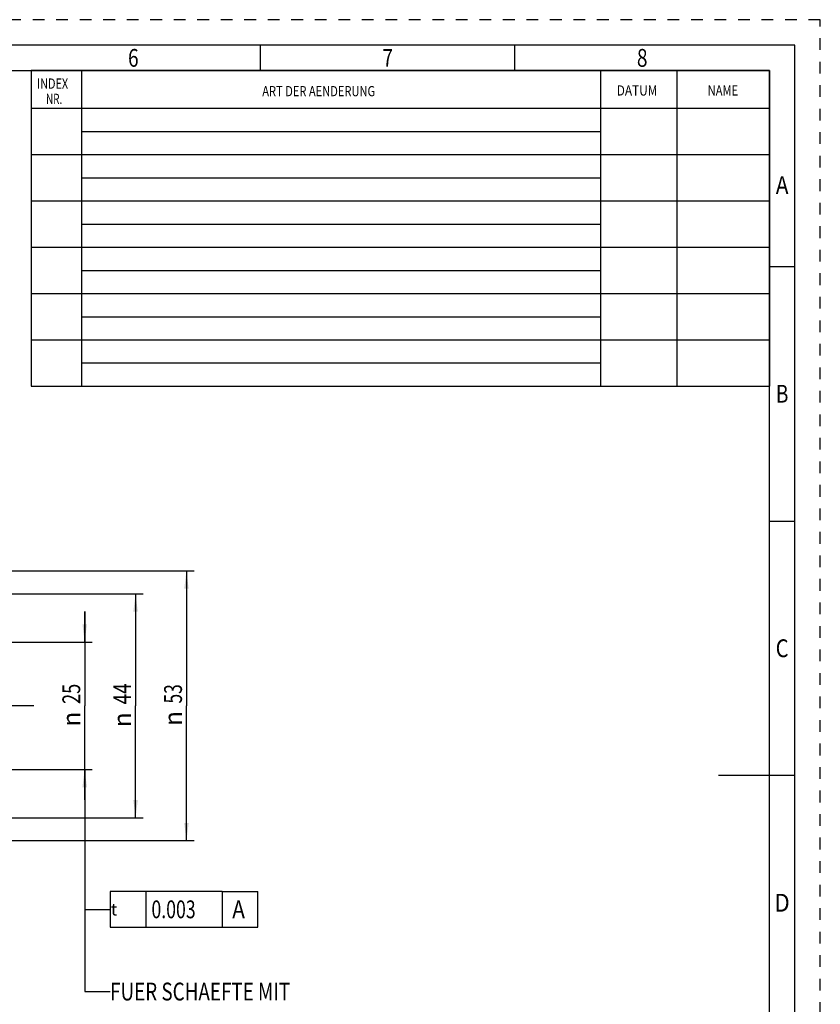
# Model space of a CAD drawing. Units: millimetres. Extents: x 0 to 420, y 0 to 297.
# Drawn here: x 263 to 420, y 104 to 297 of the extents above; entities that cross this region are included whole.
import ezdxf
from ezdxf.enums import TextEntityAlignment as Align

# ---------------------------------------------------------------- set-up
doc = ezdxf.new("R2010")
doc.units = ezdxf.units.MM
doc.header["$LTSCALE"] = 23.1
doc.linetypes.add('CENTER', pattern=[0.6, 0.375, -0.075, 0.075, -0.075])
doc.linetypes.add('HIDDEN', pattern=[0.2, 0.1, -0.1])
doc.layers.get('0').update_dxf_attribs({"linetype": 'CONTINUOUS'})
for name, color, linetype in [('30338360_AXIS', 7, 'CONTINUOUS'), ('30338360_DIM', 7, 'CONTINUOUS'), ('606464780-000-00-ED1_CL', 7, 'CONTINUOUS'), ('606464780-000-00-ED1_FORMAT', 7, 'CONTINUOUS')]:
    doc.layers.add(name, color=color, linetype=linetype)
doc.styles.get("Standard").update_dxf_attribs({"font": 'TXT.SHX', "width": 0.7})
doc.styles.add('TEXTSTYLE_2', font='TXT.SHX', dxfattribs={"width": 0.675})
doc.styles.add('TEXTSTYLE_3', font='gdt', dxfattribs={"width": 0.7})
doc.dimstyles.new('DIMSTYLE_2', dxfattribs={"dimtxt": 3.5, "dimasz": 3.5, "dimexe": 0.18, "dimexo": 0.0625, "dimgap": 0.09, "dimtad": 1, "dimdec": 3, "dimdsep": 46, "dimtxsty": 'STANDARD', "dimblk": '_FILLED', "dimblk1": '_FILLED', "dimblk2": '_FILLED', "dimcen": 0.09, "dimclrt": 2, "dimadec": 0, "dimazin": 0, "dimtp": 0.1, "dimtm": 0.1, "dimtfac": 1, "dimtdec": 3, "dimtofl": 0, "dimtmove": 0, "dimatfit": 3, "dimldrblk": '_FILLED', "dimfxl": 1, "dimtolj": 1, "dimarcsym": 0})
doc.dimstyles.new('DIMSTYLE_5', dxfattribs={"dimtxt": 3.5, "dimasz": 3.5, "dimexe": 0.18, "dimexo": 0.0625, "dimgap": 0.09, "dimtad": 1, "dimdec": 3, "dimdsep": 46, "dimtxsty": 'STANDARD', "dimblk": '_FILLED', "dimblk1": '_FILLED', "dimblk2": '_FILLED', "dimcen": 0.09, "dimclrt": 2, "dimadec": 0, "dimazin": 0, "dimtp": 0.15, "dimtm": 0.15, "dimtfac": 1, "dimtdec": 3, "dimtofl": 0, "dimtmove": 0, "dimatfit": 3, "dimldrblk": '_FILLED', "dimfxl": 1, "dimtolj": 1, "dimarcsym": 0})
doc.dimstyles.get("Standard").update_dxf_attribs({"dimtxt": 3.5, "dimasz": 3.5, "dimexe": 0.18, "dimexo": 0.0625, "dimgap": 0.09, "dimtad": 1, "dimdec": 3, "dimdsep": 46, "dimtxsty": 'STANDARD', "dimblk": '_FILLED', "dimblk1": '_FILLED', "dimblk2": '_FILLED', "dimcen": 0.09, "dimclrt": 2, "dimadec": 0, "dimazin": 0, "dimtol": 1, "dimtp": 0.005, "dimtm": 0.005, "dimtfac": 1, "dimtdec": 3, "dimtofl": 0, "dimtmove": 0, "dimatfit": 3, "dimldrblk": '_FILLED', "dimfxl": 1, "dimtolj": 1, "dimarcsym": 0})

# ---------------------------------------------------------------- blocks, each defined once
blk = doc.blocks.new('_FILLED')
at = {"color": 0, "linetype": 'BYBLOCK'}
blk.add_solid([(0, 0), (-1, 0.125), (-1, -0.125)], dxfattribs=at)
blk = doc.blocks.new('*D8')
at = {"layer": '30338360_DIM', "color": 3, "linetype": 'CONTINUOUS'}
for p, q in [((275.44, 174.7), (275.44, 180.7)), ((275.44, 180.7), (275.44, 162.2)), ((258.44, 174.7), (276.94, 174.7)), ((275.44, 143.7), (275.44, 162.2)), ((258.44, 149.7), (276.94, 149.7)), ((275.44, 149.7), (275.44, 143.7))]:
    blk.add_line(p, q, dxfattribs=at)
at = {"layer": '30338360_DIM', "color": 3, "linetype": 'CONTINUOUS', "xscale": 3.5, "yscale": 3.5, "zscale": 3.5}
for p, rotation in [((275.44, 174.7), 270), ((275.44, 149.7), 90)]:
    blk.add_blockref('_FILLED', p, dxfattribs=dict(at, rotation=rotation))
at = {"layer": '30338360_DIM', "color": 2, "linetype": 'CONTINUOUS', "width": 0.75}
blk.add_text('25', height=3.5, rotation=90, dxfattribs=at).set_placement((274.56, 164.54), align=Align.CENTER)
at = {"layer": '30338360_DIM', "color": 2, "linetype": 'CONTINUOUS', "style": 'TEXTSTYLE_3'}
blk.add_text('n', height=3.5, rotation=90, dxfattribs=at).set_placement((274.56, 159.58), align=Align.CENTER)
blk = doc.blocks.new('GEOM_TOLERANCE_SYMBOLS_BL1', base_point=(292.44, 122.2))
at = {"layer": '606464780-000-00-ED1_CL', "color": 3, "linetype": 'CONTINUOUS'}
for p, q in [((280.44, 125.7), (280.44, 118.7)), ((302.44, 125.7), (280.44, 125.7)), ((287.44, 125.7), (287.44, 118.7)), ((302.44, 125.7), (302.44, 118.7)), ((302.44, 125.7), (309.44, 125.7)), ((309.44, 118.7), (309.44, 125.7)), ((275.44, 122.2), (280.44, 122.2)), ((280.44, 118.7), (302.44, 118.7)), ((302.44, 118.7), (309.44, 118.7))]:
    blk.add_line(p, q, dxfattribs=at)
at = {"layer": '606464780-000-00-ED1_CL', "color": 2, "linetype": 'CONTINUOUS'}
for s, width, p in [('0.003', 0.728571, (288.56, 120.45)), ('A', 0.857143, (304.44, 120.45))]:
    blk.add_text(s, height=3.5, dxfattribs=dict(at, width=width)).set_placement(p)
at = {"layer": '606464780-000-00-ED1_CL', "color": 2, "linetype": 'CONTINUOUS', "style": 'TEXTSTYLE_3'}
blk.add_text('t', height=2.4, dxfattribs=at).set_placement((280.59, 121))
blk = doc.blocks.new('*D10')
at = {"layer": '30338360_DIM', "color": 3, "linetype": 'CONTINUOUS'}
for p, q in [((203.21, 188.7), (296.94, 188.7)), ((295.44, 188.7), (295.44, 162.2)), ((295.44, 135.7), (295.44, 162.2)), ((203.24, 135.7), (296.94, 135.7))]:
    blk.add_line(p, q, dxfattribs=at)
at = {"layer": '30338360_DIM', "color": 3, "linetype": 'CONTINUOUS', "xscale": 3.5, "yscale": 3.5, "zscale": 3.5}
for p, rotation in [((295.44, 188.7), 90), ((295.44, 135.7), 270)]:
    blk.add_blockref('_FILLED', p, dxfattribs=dict(at, rotation=rotation))
at = {"layer": '30338360_DIM', "color": 2, "linetype": 'CONTINUOUS', "width": 0.714286}
blk.add_text('53', height=3.5, rotation=90, dxfattribs=at).set_placement((294.56, 164.54), align=Align.CENTER)
at = {"layer": '30338360_DIM', "color": 2, "linetype": 'CONTINUOUS', "style": 'TEXTSTYLE_3'}
blk.add_text('n', height=3.5, rotation=90, dxfattribs=at).set_placement((294.56, 159.7), align=Align.CENTER)
blk = doc.blocks.new('*D11')
at = {"layer": '30338360_DIM', "color": 3, "linetype": 'CONTINUOUS'}
for p, q in [((260.44, 184.2), (286.94, 184.2)), ((285.44, 184.2), (285.44, 162.2)), ((285.44, 140.2), (285.44, 162.2)), ((260.44, 140.2), (286.94, 140.2))]:
    blk.add_line(p, q, dxfattribs=at)
at = {"layer": '30338360_DIM', "color": 3, "linetype": 'CONTINUOUS', "xscale": 3.5, "yscale": 3.5, "zscale": 3.5}
for p, rotation in [((285.44, 184.2), 90), ((285.44, 140.2), 270)]:
    blk.add_blockref('_FILLED', p, dxfattribs=dict(at, rotation=rotation))
at = {"layer": '30338360_DIM', "color": 2, "linetype": 'CONTINUOUS', "width": 0.785714}
blk.add_text('44', height=3.5, rotation=90, dxfattribs=at).set_placement((284.56, 164.54), align=Align.CENTER)
at = {"layer": '30338360_DIM', "color": 2, "linetype": 'CONTINUOUS', "style": 'TEXTSTYLE_3'}
blk.add_text('n', height=3.5, rotation=90, dxfattribs=at).set_placement((284.56, 159.45), align=Align.CENTER)

msp = doc.modelspace()

# ---------------------------------------------------------------- linework, layer by layer
at = {"layer": '30338360_AXIS', "color": 3, "linetype": 'CENTER'}
msp.add_line((265.4396, 162.2039), (53.6896, 162.2039), dxfattribs=at)
at = {"layer": '606464780-000-00-ED1_FORMAT', "color": 6, "linetype": 'HIDDEN'}
for p, q in [((420, 297), (0, 297)), ((420, 0), (420, 297))]:
    msp.add_line(p, q, dxfattribs=at)
at = {"layer": '606464780-000-00-ED1_FORMAT', "color": 7, "linetype": 'CONTINUOUS'}
for p, q in [((415, 292), (18, 292)), ((415, 5), (415, 292)), ((264.9014, 287), (264.9014, 225)), ((410, 287), (264.9014, 287)), ((274.9014, 225), (274.9014, 287)), ((376.9, 225), (376.9, 287)), ((391.9, 225), (391.9, 287)), ((410, 225), (410, 287)), ((264.9014, 279.5999), (410, 279.5999)), ((274.9014, 275.0499), (376.9, 275.0499)), ((264.9014, 270.5), (410, 270.5)), ((274.9014, 265.95), (376.9, 265.95)), ((264.9014, 261.4), (410, 261.4)), ((274.9014, 256.85), (376.9, 256.85)), ((264.9014, 252.3), (410, 252.3)), ((274.9014, 247.75), (376.9, 247.75)), ((264.9014, 243.2), (410, 243.2)), ((274.9014, 238.65), (376.9, 238.65)), ((264.9014, 234.1), (410, 234.1)), ((274.9014, 229.55), (376.9, 229.55)), ((264.9014, 225), (410, 225)), ((415, 148.5), (400, 148.5))]:
    msp.add_line(p, q, dxfattribs=at)
at = {"layer": '606464780-000-00-ED1_FORMAT', "color": 3, "linetype": 'CONTINUOUS'}
for p, q in [((310, 287), (310, 292)), ((360, 287), (360, 292)), ((135.0001, 287), (264.9014, 287)), ((264.9, 287), (410, 287)), ((264.9, 287), (264.9, 225)), ((410, 287), (410, 225)), ((410, 248.5), (415, 248.5)), ((264.9, 225), (410, 225)), ((410, 78.5), (410, 225)), ((410, 198.5), (415, 198.5))]:
    msp.add_line(p, q, dxfattribs=at)

# ---------------------------------------------------------------- block references
at = {"layer": '606464780-000-00-ED1_CL', "color": 3, "linetype": 'CONTINUOUS'}
msp.add_blockref('GEOM_TOLERANCE_SYMBOLS_BL1', (292.4396, 122.2039), dxfattribs=at)

# ---------------------------------------------------------------- texts
at = {"color": 2, "linetype": 'CONTINUOUS', "width": 0.77591}
msp.add_text('FUER SCHAEFTE MIT', height=3.5, dxfattribs=at).set_placement((280.4396, 104.2998))
at = {"layer": '606464780-000-00-ED1_FORMAT', "color": 90, "linetype": 'CONTINUOUS', "style": 'TEXTSTYLE_2'}
for s, width, p in [('6', 0.785714, (285, 287.75)), ('7', 0.785714, (335, 287.75)), ('8', 0.785714, (385, 287.75)), ('A', 0.857143, (412.5, 262.75)), ('B', 0.785714, (412.5, 221.75)), ('C', 0.833333, (412.5, 171.75)), ('D', 0.904762, (412.5, 121.75))]:
    msp.add_text(s, height=3.5, dxfattribs=dict(at, width=width)).set_placement(p, align=Align.CENTER)
at = {"layer": '606464780-000-00-ED1_FORMAT', "color": 2, "linetype": 'CONTINUOUS'}
for s, width, p in [('INDEX', 0.780952, (266.0792, 283.4479)), ('NR.', 0.714286, (267.8411, 280.4479)), ('ART DER AENDERUNG', 0.79972, (310.339, 281.9588)), ('DATUM', 0.852381, (379.9981, 282.0962)), ('NAME', 0.803571, (397.8616, 282.0962))]:
    msp.add_text(s, height=2, dxfattribs=dict(at, width=width)).set_placement(p)

# ---------------------------------------------------------------- dimensions: what is measured, and where the dimension line sits
at = {"layer": '30338360_DIM', "color": 3, "linetype": 'CONTINUOUS'}
for base, p1, p2, dimstyle, picture, middle in [((295.4396, 188.7039), (203.2424, 135.7039), (203.2081, 188.7039), 'DIMSTYLE_5', '*D10', (293.8974, 160.0434)), ((285.4396, 184.2039), (260.4396, 140.2039), (260.4396, 184.2039), 'DIMSTYLE_5', '*D11', (283.9534, 159.9316)), ((275.4396, 174.7039), (258.4394, 149.7039), (258.4397, 174.7039), 'DIMSTYLE_2', '*D8', (273.9254, 159.9875))]:
    dim = msp.add_linear_dim(base=base, p1=p1, p2=p2, angle=90, text='%%c<>', dimstyle=dimstyle, dxfattribs=at)
    dim.commit()
    dim.dimension.update_dxf_attribs({"geometry": picture, "text_midpoint": middle, "dimtype": 160})

# ---------------------------------------------------------------- leaders
at = {"color": 3, "linetype": 'CONTINUOUS'}
msp.add_leader([(275.4396, 149.7039), (275.4396, 106.0498), (280.4396, 106.0498)], dimstyle='STANDARD', override={"dimtad": 0}, dxfattribs=at)
at = {"layer": '606464780-000-00-ED1_CL', "color": 3, "linetype": 'CONTINUOUS'}
msp.add_leader([(275.4396, 149.7039), (275.4396, 122.2039), (275.4396, 122.2039)], dimstyle='STANDARD', override={"dimtad": 0}, dxfattribs=at)

doc.saveas('drawing.dxf')
